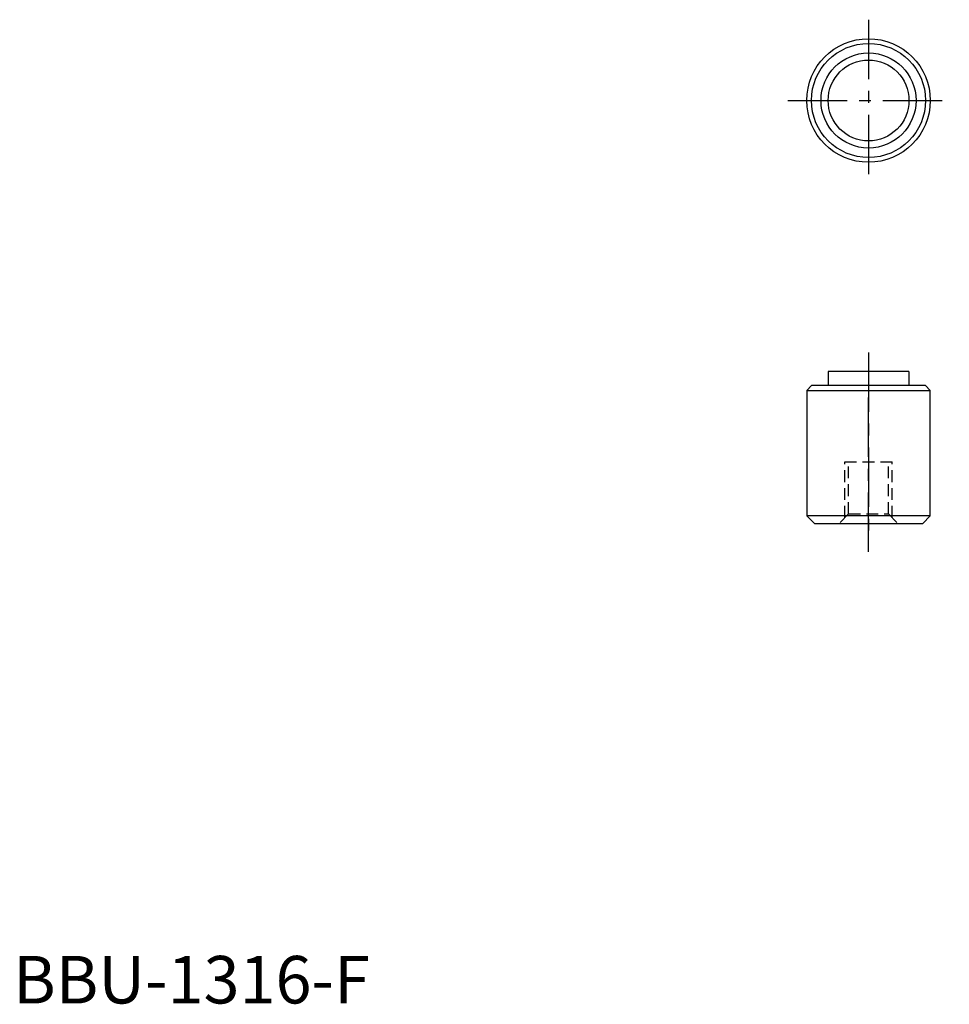
# Model space of a CAD drawing. Extents: x 1 to 98, y 0 to 104.
import ezdxf

# ---------------------------------------------------------------- set-up
doc = ezdxf.new("R2010")
doc.units = 0
doc.header["$LTSCALE"] = 5
doc.header["$MEASUREMENT"] = 0
doc.linetypes.add('CENTER', pattern=[2, 1.25, -0.25, 0.25, -0.25])
doc.linetypes.add('HIDDEN', pattern=[0.375, 0.25, -0.125])
doc.layers.get('0').update_dxf_attribs({"linetype": 'CONTINUOUS'})
doc.layers.add('1', color=1, linetype='CENTER')
doc.layers.add('2', color=2, linetype='HIDDEN')
doc.styles.add('Standard1', font='ARIAL.TTF')

msp = doc.modelspace()

# ---------------------------------------------------------------- linework, layer by layer
for p, q in [((85.75, 66.5), (85.75, 65)), ((94.25, 66.5), (85.75, 66.5)), ((94.25, 66.5), (94.25, 65)), ((83.5, 64.5), (84, 65)), ((83.5, 64.5), (83.5, 51.3)), ((83.5, 64.5), (96.5, 64.5)), ((96, 65), (84, 65)), ((96, 65), (96.5, 64.5)), ((96.5, 51.3), (96.5, 64.5)), ((84.3, 50.5), (83.5, 51.3)), ((96.5, 51.3), (83.5, 51.3)), ((96.5, 51.3), (95.7, 50.5)), ((84.3, 50.5), (95.7, 50.5))]:
    msp.add_line(p, q)
for radius in [6.5, 6, 5, 4.25]:
    msp.add_circle((90, 95), radius)
at = {"layer": '1'}
for p, q in [((90, 103.5), (90, 86.5)), ((81.5, 95), (98.5, 95)), ((90, 68.5), (90, 48.5)), ((90, 47.5), (90, 64))]:
    msp.add_line(p, q, dxfattribs=at)
at = {"layer": '2'}
for p, q in [((87.5, 51.1), (87.5, 57)), ((87.5, 57), (92.5, 57)), ((87.9, 51.5), (87.9, 57)), ((92.1, 51.5), (92.1, 57)), ((92.5, 51.1), (92.5, 57)), ((87.9, 51.5), (86.9, 50.5)), ((87.9, 51.5), (92.1, 51.5)), ((92.1, 51.5), (93.1, 50.5))]:
    msp.add_line(p, q, dxfattribs=at)

# ---------------------------------------------------------------- texts
at = {"color": 3, "style": 'Standard1'}
msp.add_text('BBU-1316-F', height=5, dxfattribs=at).set_placement((0, 0))

doc.saveas('drawing.dxf')
